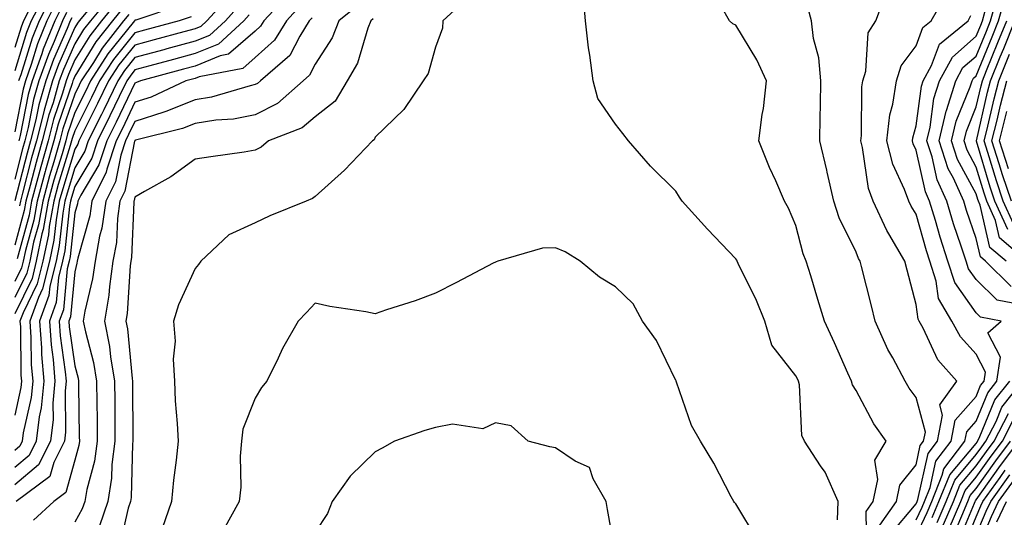
# Model space of a CAD drawing. Units: inches. Extents: x 1002803 to 1005443, y 7242458 to 7245098.
# Drawn here: x 1004149 to 1004313, y 7243259 to 7243342 of the extents above; entities that cross this region are included whole.
import ezdxf

# ---------------------------------------------------------------- set-up
doc = ezdxf.new("R2010")
doc.units = ezdxf.units.IN
doc.header["$MEASUREMENT"] = 0
doc.layers.add('Contour_10027242', color=7, linetype='Continuous', true_color=0x2372a8)

msp = doc.modelspace()

# ---------------------------------------------------------------- linework, layer by layer
at = {"layer": 'Contour_10027242'}
for points in [[(1004315.29, 7243294.68, 3079), (1004311.56, 7243295.43, 3079), (1004308.05, 7243298.83, 3079), (1004306.78, 7243300.65, 3079), (1004306.36, 7243301.92, 3079), (1004305.56, 7243304.41, 3079), (1004304.27, 7243308.14, 3079), (1004303.14, 7243311.92, 3079), (1004301.56, 7243315.43, 3079), (1004300.7, 7243319.27, 3079), (1004299.82, 7243321.92, 3079), (1004300.37, 7243324.24, 3079), (1004301, 7243328.97, 3079), (1004301.92, 7243331.92, 3079), (1004304.09, 7243335.88, 3079), (1004308.05, 7243339.35, 3079), (1004308.8, 7243341.17, 3079), (1004309.09, 7243341.92, 3079), (1004309.5, 7243343.37, 3079), (1004310.53, 7243349.44, 3079), (1004311.45, 7243351.92, 3079), (1004313.35, 7243356.62, 3079)], [(1004313.85, 7243297.72, 3078), (1004309.57, 7243301.92, 3078), (1004308.75, 7243302.62, 3078), (1004308.05, 7243305.69, 3078), (1004306.46, 7243310.33, 3078), (1004305.98, 7243311.92, 3078), (1004304.26, 7243315.71, 3078), (1004303.41, 7243317.28, 3078), (1004301.89, 7243321.92, 3078), (1004303.07, 7243326.9, 3078), (1004303.1, 7243326.97, 3078), (1004304.64, 7243331.92, 3078), (1004305.84, 7243334.13, 3078), (1004308.05, 7243336.05, 3078), (1004309.76, 7243340.21, 3078), (1004310.44, 7243341.92, 3078), (1004311.35, 7243345.22, 3078), (1004311.84, 7243348.13, 3078), (1004313.24, 7243351.92, 3078)], [(1004153.26, 7243346.71, 3064), (1004150.81, 7243341.92, 3064), (1004150.02, 7243339.95, 3064), (1004148.05, 7243333.57, 3064)], [(1004284.99, 7243258.86, 3085), (1004285.09, 7243261.92, 3085), (1004282.89, 7243266.76, 3085), (1004282.14, 7243267.83, 3085), (1004279.49, 7243271.92, 3085), (1004279.04, 7243272.91, 3085), (1004278.64, 7243281.33, 3085), (1004278.49, 7243281.92, 3085), (1004278.35, 7243282.22, 3085), (1004278.05, 7243282.85, 3085), (1004274.04, 7243287.91, 3085), (1004272.86, 7243291.92, 3085), (1004271.48, 7243295.35, 3085), (1004268.44, 7243301.53, 3085), (1004268.26, 7243301.92, 3085), (1004268.2, 7243302.07, 3085), (1004268.05, 7243302.29, 3085), (1004263.36, 7243307.23, 3085), (1004259.09, 7243311.92, 3085), (1004258.7, 7243312.57, 3085), (1004258.05, 7243313.58, 3085), (1004253.87, 7243317.74, 3085), (1004250.16, 7243321.92, 3085), (1004249.27, 7243323.14, 3085), (1004248.05, 7243324.71, 3085), (1004245.09, 7243328.96, 3085), (1004244.28, 7243331.92, 3085), (1004243.75, 7243336.22, 3085), (1004243.53, 7243337.4, 3085), (1004243.05, 7243341.92, 3085), (1004242.65, 7243346.52, 3085)], [(1004293.69, 7243256.28, 3082), (1004298.05, 7243261.52, 3082), (1004298.24, 7243261.92, 3082), (1004298.35, 7243262.22, 3082), (1004300.05, 7243269.92, 3082), (1004301.59, 7243271.92, 3082), (1004302.43, 7243276.3, 3082), (1004301.99, 7243277.98, 3082), (1004304.8, 7243281.92, 3082), (1004301.64, 7243285.51, 3082), (1004299.24, 7243290.73, 3082), (1004298.58, 7243291.92, 3082), (1004298.38, 7243292.25, 3082), (1004298.05, 7243294.67, 3082), (1004296.54, 7243300.41, 3082), (1004296.15, 7243301.92, 3082), (1004293.53, 7243306.44, 3082), (1004293.16, 7243307.03, 3082), (1004290.91, 7243311.92, 3082), (1004290.15, 7243314.02, 3082), (1004289.14, 7243320.83, 3082), (1004288.85, 7243321.92, 3082), (1004288.97, 7243322.84, 3082), (1004289.03, 7243330.94, 3082), (1004289.19, 7243331.92, 3082), (1004289.68, 7243333.55, 3082), (1004290.08, 7243339.89, 3082), (1004291.33, 7243341.92, 3082), (1004293.15, 7243346.82, 3082)], [(1004298.05, 7243258.85, 3081), (1004299.03, 7243260.94, 3081), (1004299.44, 7243261.92, 3081), (1004300.38, 7243264.25, 3081), (1004301.35, 7243268.62, 3081), (1004303.88, 7243271.92, 3081), (1004304.55, 7243275.42, 3081), (1004308.05, 7243279.39, 3081), (1004308.78, 7243281.19, 3081), (1004309.37, 7243281.92, 3081), (1004309.58, 7243283.45, 3081), (1004308.05, 7243286.42, 3081), (1004305.44, 7243289.31, 3081), (1004303.98, 7243291.92, 3081), (1004301.8, 7243295.67, 3081), (1004301.4, 7243298.57, 3081), (1004300.31, 7243301.92, 3081), (1004299.76, 7243303.63, 3081), (1004298.05, 7243309.73, 3081), (1004297.21, 7243311.08, 3081), (1004296.82, 7243311.92, 3081), (1004296.12, 7243313.85, 3081), (1004294.17, 7243318.04, 3081), (1004293.15, 7243321.92, 3081), (1004293.69, 7243326.28, 3081), (1004294.17, 7243328.04, 3081), (1004294.81, 7243331.92, 3081), (1004295.56, 7243334.41, 3081), (1004298.05, 7243337.75, 3081), (1004299.18, 7243340.79, 3081), (1004300.58, 7243341.92, 3081), (1004303.26, 7243346.71, 3081)], [(1004313.01, 7243301.92, 3077), (1004310.34, 7243304.21, 3077), (1004308.73, 7243311.24, 3077), (1004308.42, 7243311.92, 3077), (1004308.32, 7243312.19, 3077), (1004308.05, 7243313.11, 3077), (1004304.96, 7243318.83, 3077), (1004303.95, 7243321.92, 3077), (1004304.74, 7243325.23, 3077), (1004307.05, 7243330.92, 3077), (1004307.37, 7243331.92, 3077), (1004307.6, 7243332.37, 3077), (1004308.05, 7243332.75, 3077), (1004310.72, 7243339.25, 3077), (1004311.78, 7243341.92, 3077), (1004313.14, 7243346.83, 3077)], [(1004183.82, 7243346.15, 3077), (1004180.04, 7243341.92, 3077), (1004179.01, 7243340.96, 3077), (1004178.05, 7243340.57, 3077), (1004176.2, 7243340.07, 3077), (1004171.24, 7243338.73, 3077), (1004168.05, 7243337.86, 3077), (1004165.4, 7243334.57, 3077), (1004163.68, 7243331.92, 3077), (1004161.84, 7243328.13, 3077), (1004159.41, 7243323.28, 3077), (1004158.73, 7243321.92, 3077), (1004158.57, 7243321.4, 3077), (1004158.05, 7243320.55, 3077), (1004156.03, 7243313.94, 3077), (1004155.47, 7243311.92, 3077), (1004154.92, 7243308.79, 3077), (1004154.55, 7243305.42, 3077), (1004153.82, 7243301.92, 3077), (1004152.69, 7243297.28, 3077), (1004151.99, 7243295.86, 3077), (1004150.55, 7243291.92, 3077), (1004150.75, 7243289.22, 3077), (1004150.8, 7243284.67, 3077), (1004151.04, 7243281.92, 3077), (1004150.77, 7243279.2, 3077), (1004149.47, 7243273.34, 3077), (1004149.29, 7243271.92, 3077), (1004148.88, 7243271.09, 3077), (1004148.05, 7243270.4, 3077)], [(1004164.01, 7243345.96, 3071), (1004160.64, 7243341.92, 3071), (1004159.5, 7243340.47, 3071), (1004158.05, 7243338.1, 3071), (1004156.15, 7243333.82, 3071), (1004155.47, 7243331.92, 3071), (1004154.42, 7243328.29, 3071), (1004153.72, 7243326.25, 3071), (1004152.64, 7243321.92, 3071), (1004151.61, 7243318.36, 3071), (1004150.63, 7243314.5, 3071), (1004149.92, 7243311.92, 3071), (1004149.64, 7243310.33, 3071), (1004148.05, 7243304.55, 3071)], [(1004154.97, 7243345, 3066), (1004153.4, 7243341.92, 3066), (1004151.86, 7243338.11, 3066), (1004150.8, 7243334.67, 3066), (1004149.83, 7243331.92, 3066), (1004149.43, 7243330.54, 3066), (1004148.05, 7243323.46, 3066)], [(1004151.07, 7243344.94, 3063), (1004149.52, 7243341.92, 3063), (1004149.1, 7243340.87, 3063), (1004148.05, 7243337.48, 3063)], [(1004193.59, 7243346.38, 3080), (1004189.51, 7243341.92, 3080), (1004188.95, 7243341.02, 3080), (1004188.05, 7243340.21, 3080), (1004183.63, 7243336.34, 3080), (1004182.21, 7243336.08, 3080), (1004178.05, 7243334.39, 3080), (1004176.11, 7243333.86, 3080), (1004168.97, 7243331.92, 3080), (1004168.34, 7243331.63, 3080), (1004168.05, 7243331.53, 3080), (1004164.92, 7243325.05, 3080), (1004163.37, 7243321.92, 3080), (1004162.05, 7243317.92, 3080), (1004159.05, 7243312.92, 3080), (1004158.55, 7243311.92, 3080), (1004158.49, 7243311.48, 3080), (1004158.05, 7243309.95, 3080), (1004157.27, 7243302.7, 3080), (1004157.1, 7243301.92, 3080), (1004156.79, 7243300.66, 3080), (1004156.14, 7243293.83, 3080), (1004155.43, 7243291.92, 3080), (1004155.62, 7243289.49, 3080), (1004156.46, 7243283.51, 3080), (1004156.59, 7243281.92, 3080), (1004156.43, 7243280.3, 3080), (1004156.5, 7243273.47, 3080), (1004156.31, 7243271.92, 3080), (1004154.54, 7243268.41, 3080), (1004153.89, 7243266.08, 3080), (1004148.3, 7243261.92, 3080)], [(1004165.01, 7243344.96, 3072), (1004162.47, 7243341.92, 3072), (1004160.53, 7243339.44, 3072), (1004158.05, 7243335.4, 3072), (1004156.98, 7243332.99, 3072), (1004156.6, 7243331.92, 3072), (1004156.01, 7243329.88, 3072), (1004154.5, 7243325.47, 3072), (1004153.62, 7243321.92, 3072), (1004152.37, 7243317.6, 3072), (1004151.91, 7243315.78, 3072), (1004150.85, 7243311.92, 3072), (1004150.43, 7243309.54, 3072), (1004148.43, 7243302.3, 3072)], [(1004154.12, 7243345.85, 3065), (1004152.11, 7243341.92, 3065), (1004150.94, 7243339.03, 3065), (1004149.06, 7243332.93, 3065), (1004148.7, 7243331.92, 3065)], [(1004162.57, 7243346.44, 3070), (1004158.8, 7243341.92, 3070), (1004158.47, 7243341.5, 3070), (1004158.05, 7243340.82, 3070), (1004155.32, 7243334.65, 3070), (1004154.35, 7243331.92, 3070), (1004152.93, 7243327.04, 3070), (1004152.87, 7243326.74, 3070), (1004151.66, 7243321.92, 3070), (1004150.85, 7243319.12, 3070), (1004149.36, 7243313.23, 3070), (1004149, 7243311.92, 3070), (1004148.86, 7243311.11, 3070)], [(1004223.84, 7243346.13, 3085), (1004219.3, 7243341.92, 3085), (1004219.25, 7243340.72, 3085), (1004218.05, 7243337.55, 3085), (1004216.84, 7243333.13, 3085), (1004216.01, 7243331.92, 3085), (1004212.81, 7243327.16, 3085), (1004208.05, 7243322.56, 3085), (1004207.85, 7243322.12, 3085), (1004207.58, 7243321.92, 3085), (1004202.91, 7243317.06, 3085), (1004198.05, 7243312.69, 3085), (1004197.62, 7243312.35, 3085), (1004196.55, 7243311.92, 3085), (1004190.51, 7243309.46, 3085), (1004188.05, 7243308.29, 3085), (1004183.69, 7243306.28, 3085), (1004179.01, 7243301.92, 3085), (1004178.61, 7243301.36, 3085), (1004178.05, 7243300.67, 3085), (1004175.32, 7243294.65, 3085), (1004174.45, 7243291.92, 3085), (1004174.75, 7243288.62, 3085), (1004174.39, 7243285.58, 3085), (1004174.61, 7243281.92, 3085), (1004174.77, 7243278.64, 3085), (1004175.1, 7243274.87, 3085), (1004175.25, 7243271.92, 3085), (1004174.94, 7243268.81, 3085), (1004174.49, 7243265.48, 3085), (1004174.15, 7243261.92, 3085), (1004172.57, 7243257.4, 3085)], [(1004185.43, 7243344.54, 3078), (1004183.11, 7243341.92, 3078), (1004180.47, 7243339.5, 3078), (1004178.05, 7243338.51, 3078), (1004173.37, 7243337.24, 3078), (1004172.86, 7243337.11, 3078), (1004168.05, 7243335.8, 3078), (1004166.32, 7243333.65, 3078), (1004165.2, 7243331.92, 3078), (1004162.86, 7243327.11, 3078), (1004162.48, 7243326.35, 3078), (1004160.28, 7243321.92, 3078), (1004159.73, 7243320.24, 3078), (1004158.05, 7243317.46, 3078), (1004156.75, 7243313.22, 3078), (1004156.4, 7243311.92, 3078), (1004156.04, 7243309.91, 3078), (1004155.46, 7243304.51, 3078), (1004154.92, 7243301.92, 3078), (1004153.9, 7243297.77, 3078), (1004153.75, 7243296.22, 3078), (1004152.18, 7243291.92, 3078), (1004152.5, 7243287.47, 3078), (1004152.51, 7243286.38, 3078), (1004152.88, 7243281.92, 3078), (1004152.46, 7243277.51, 3078), (1004152.12, 7243275.99, 3078), (1004151.63, 7243271.92, 3078), (1004150.43, 7243269.54, 3078), (1004148.05, 7243267.54, 3078)], [(1004175.49, 7243344.48, 3075), (1004168.18, 7243342.05, 3075), (1004168.05, 7243342, 3075), (1004168.02, 7243341.95, 3075), (1004167.99, 7243341.92, 3075), (1004167.77, 7243341.64, 3075), (1004163.56, 7243336.41, 3075), (1004160.66, 7243331.92, 3075), (1004159.8, 7243330.17, 3075), (1004158.05, 7243326.68, 3075), (1004156.84, 7243323.13, 3075), (1004156.54, 7243321.92, 3075), (1004155.92, 7243319.79, 3075), (1004154.57, 7243315.4, 3075), (1004153.63, 7243311.92, 3075), (1004152.79, 7243307.18, 3075), (1004152.58, 7243306.45, 3075), (1004151.63, 7243301.92, 3075), (1004150.93, 7243299.04, 3075), (1004148.05, 7243293.16, 3075)], [(1004166.01, 7243343.96, 3073), (1004164.31, 7243341.92, 3073), (1004161.56, 7243338.41, 3073), (1004158.05, 7243332.69, 3073), (1004157.82, 7243332.15, 3073), (1004157.73, 7243331.92, 3073), (1004157.6, 7243331.47, 3073), (1004155.28, 7243324.69, 3073), (1004154.58, 7243321.92, 3073), (1004153.19, 7243317.06, 3073), (1004153.12, 7243316.85, 3073), (1004151.77, 7243311.92, 3073), (1004151.21, 7243308.76, 3073), (1004149.82, 7243303.69, 3073), (1004149.45, 7243301.92, 3073), (1004149.17, 7243300.8, 3073), (1004148.05, 7243298.5, 3073)], [(1004156.68, 7243343.29, 3068), (1004155.99, 7243341.92, 3068), (1004154.59, 7243338.46, 3068), (1004153.65, 7243336.32, 3068), (1004152.08, 7243331.92, 3068), (1004151.17, 7243328.8, 3068), (1004150.28, 7243324.15, 3068), (1004149.72, 7243321.92, 3068), (1004149.35, 7243320.62, 3068), (1004148.05, 7243315.54, 3068)], [(1004155.83, 7243344.14, 3067), (1004154.7, 7243341.92, 3067), (1004152.79, 7243337.18, 3067), (1004152.54, 7243336.41, 3067), (1004150.96, 7243331.92, 3067), (1004150.31, 7243329.66, 3067), (1004148.98, 7243322.85, 3067), (1004148.74, 7243321.92, 3067)], [(1004195.56, 7243344.41, 3081), (1004193.29, 7243341.92, 3081), (1004191.28, 7243338.69, 3081), (1004188.05, 7243335.79, 3081), (1004185.99, 7243333.98, 3081), (1004178.74, 7243332.61, 3081), (1004178.05, 7243332.33, 3081), (1004176.55, 7243331.92, 3081), (1004170.75, 7243329.22, 3081), (1004168.05, 7243328.36, 3081), (1004165.96, 7243324.01, 3081), (1004164.92, 7243321.92, 3081), (1004163.37, 7243317.24, 3081), (1004163.27, 7243316.7, 3081), (1004160.88, 7243311.92, 3081), (1004160.53, 7243309.44, 3081), (1004158.54, 7243302.41, 3081), (1004158.45, 7243301.92, 3081), (1004158.4, 7243301.57, 3081), (1004158.05, 7243300.11, 3081), (1004157.33, 7243292.64, 3081), (1004157.06, 7243291.92, 3081), (1004157.13, 7243291, 3081), (1004158.05, 7243284.5, 3081), (1004158.59, 7243282.46, 3081), (1004158.67, 7243281.92, 3081), (1004158.68, 7243281.29, 3081), (1004158.8, 7243272.67, 3081), (1004158.81, 7243271.92, 3081), (1004158.72, 7243271.25, 3081), (1004158.05, 7243268.78, 3081), (1004156.56, 7243263.41, 3081), (1004154.54, 7243261.92, 3081), (1004151.17, 7243258.8, 3081)], [(1004205.34, 7243344.63, 3083), (1004202, 7243341.92, 3083), (1004200.86, 7243339.11, 3083), (1004198.05, 7243334.7, 3083), (1004197.11, 7243332.86, 3083), (1004196.03, 7243331.92, 3083), (1004191.8, 7243328.17, 3083), (1004188.05, 7243326.26, 3083), (1004184.44, 7243325.53, 3083), (1004181.5, 7243325.37, 3083), (1004178.05, 7243324.82, 3083), (1004175.98, 7243323.99, 3083), (1004168.17, 7243322.04, 3083), (1004168.05, 7243322, 3083), (1004168.02, 7243321.95, 3083), (1004168.01, 7243321.92, 3083), (1004167.99, 7243321.86, 3083), (1004166.39, 7243313.58, 3083), (1004165.56, 7243311.92, 3083), (1004165.13, 7243309, 3083), (1004164.96, 7243305.01, 3083), (1004164.4, 7243301.92, 3083), (1004163.8, 7243297.67, 3083), (1004163.71, 7243296.26, 3083), (1004162.99, 7243291.92, 3083), (1004163.82, 7243287.69, 3083), (1004163.99, 7243285.98, 3083), (1004164.66, 7243281.92, 3083), (1004164.69, 7243278.56, 3083), (1004164.7, 7243275.27, 3083), (1004164.72, 7243271.92, 3083), (1004164.22, 7243268.09, 3083), (1004164.17, 7243265.8, 3083), (1004163.52, 7243261.92, 3083), (1004162.13, 7243257.84, 3083)], [(1004289.87, 7243253.74, 3084), (1004289.71, 7243260.26, 3084), (1004290.88, 7243261.92, 3084), (1004291.67, 7243265.54, 3084), (1004291.16, 7243268.81, 3084), (1004293.07, 7243271.92, 3084), (1004290.99, 7243274.86, 3084), (1004288.05, 7243280.39, 3084), (1004287.46, 7243281.33, 3084), (1004287.32, 7243281.92, 3084), (1004286.71, 7243283.26, 3084), (1004284.47, 7243288.34, 3084), (1004282.78, 7243291.92, 3084), (1004281.67, 7243295.54, 3084), (1004280.51, 7243299.46, 3084), (1004279.77, 7243301.92, 3084), (1004279.26, 7243303.13, 3084), (1004278.05, 7243307.85, 3084), (1004276.84, 7243310.71, 3084), (1004276.16, 7243311.92, 3084), (1004274.68, 7243315.29, 3084), (1004273.65, 7243317.52, 3084), (1004271.9, 7243321.92, 3084), (1004272.45, 7243326.32, 3084), (1004272.65, 7243327.32, 3084), (1004273.15, 7243331.92, 3084), (1004271.56, 7243335.43, 3084), (1004268.05, 7243341.21, 3084), (1004267.54, 7243341.41, 3084), (1004267.01, 7243341.92, 3084), (1004265.6, 7243344.37, 3084)], [(1004291.99, 7243257.98, 3083), (1004294.76, 7243261.92, 3083), (1004295.34, 7243264.63, 3083), (1004298.05, 7243268, 3083), (1004298.75, 7243271.22, 3083), (1004299.3, 7243271.92, 3083), (1004299.6, 7243273.47, 3083), (1004298.05, 7243279.19, 3083), (1004296.89, 7243280.76, 3083), (1004296.22, 7243281.92, 3083), (1004294.16, 7243285.81, 3083), (1004293.35, 7243287.22, 3083), (1004291.26, 7243291.92, 3083), (1004290.6, 7243294.47, 3083), (1004288.96, 7243301.01, 3083), (1004288.72, 7243301.92, 3083), (1004288.48, 7243302.35, 3083), (1004288.05, 7243303.41, 3083), (1004285.26, 7243309.13, 3083), (1004284.33, 7243311.92, 3083), (1004283.24, 7243316.73, 3083), (1004283.17, 7243317.04, 3083), (1004282.02, 7243321.92, 3083), (1004282.09, 7243325.96, 3083), (1004282.13, 7243327.84, 3083), (1004282.2, 7243331.92, 3083), (1004281.87, 7243335.74, 3083), (1004280.97, 7243339, 3083), (1004280.62, 7243341.92, 3083), (1004280.09, 7243343.96, 3083)], [(1004167.01, 7243342.96, 3074), (1004166.16, 7243341.92, 3074), (1004162.59, 7243337.38, 3074), (1004161.13, 7243335, 3074), (1004159.13, 7243331.92, 3074), (1004158.78, 7243331.19, 3074), (1004158.05, 7243329.73, 3074), (1004156.06, 7243323.91, 3074), (1004155.56, 7243321.92, 3074), (1004154.55, 7243318.42, 3074), (1004153.85, 7243316.12, 3074), (1004152.7, 7243311.92, 3074), (1004152, 7243307.97, 3074), (1004151.2, 7243305.07, 3074), (1004150.54, 7243301.92, 3074), (1004150.05, 7243299.92, 3074), (1004148.05, 7243295.84, 3074)], [(1004187.05, 7243342.92, 3079), (1004186.17, 7243341.92, 3079), (1004181.94, 7243338.03, 3079), (1004178.05, 7243336.45, 3079), (1004174.49, 7243335.48, 3079), (1004170.54, 7243334.41, 3079), (1004168.05, 7243333.74, 3079), (1004167.24, 7243332.73, 3079), (1004166.72, 7243331.92, 3079), (1004165.45, 7243329.32, 3079), (1004163.89, 7243326.08, 3079), (1004161.83, 7243321.92, 3079), (1004160.89, 7243319.08, 3079), (1004158.05, 7243314.35, 3079), (1004157.48, 7243312.49, 3079), (1004157.33, 7243311.92, 3079), (1004157.16, 7243311.03, 3079), (1004156.36, 7243303.61, 3079), (1004156.01, 7243301.92, 3079), (1004155.34, 7243299.21, 3079), (1004154.94, 7243295.03, 3079), (1004153.81, 7243291.92, 3079), (1004154.09, 7243287.96, 3079), (1004154.44, 7243285.53, 3079), (1004154.74, 7243281.92, 3079), (1004154.39, 7243278.26, 3079), (1004154.42, 7243275.55, 3079), (1004153.98, 7243271.92, 3079), (1004151.99, 7243267.98, 3079), (1004148.05, 7243264.66, 3079)], [(1004177.39, 7243342.58, 3076), (1004175.4, 7243341.92, 3076), (1004169.62, 7243340.35, 3076), (1004168.05, 7243339.93, 3076), (1004164.48, 7243335.49, 3076), (1004162.17, 7243331.92, 3076), (1004160.82, 7243329.15, 3076), (1004158.05, 7243323.62, 3076), (1004157.62, 7243322.35, 3076), (1004157.5, 7243321.92, 3076), (1004157.29, 7243321.16, 3076), (1004155.3, 7243314.67, 3076), (1004154.54, 7243311.92, 3076), (1004153.79, 7243307.66, 3076), (1004153.65, 7243306.32, 3076), (1004152.73, 7243301.92, 3076), (1004151.81, 7243298.16, 3076), (1004149.43, 7243293.3, 3076), (1004148.92, 7243291.92, 3076), (1004148.99, 7243290.98, 3076), (1004149.09, 7243282.96, 3076), (1004149.18, 7243281.92, 3076), (1004149.09, 7243280.88, 3076), (1004148.05, 7243276.26, 3076)], [(1004157.54, 7243342.43, 3069), (1004157.29, 7243341.92, 3069), (1004156.76, 7243340.63, 3069), (1004154.48, 7243335.49, 3069), (1004153.22, 7243331.92, 3069), (1004152.05, 7243327.92, 3069), (1004151.58, 7243325.45, 3069), (1004150.69, 7243321.92, 3069), (1004150.1, 7243319.87, 3069), (1004148.09, 7243311.96, 3069)], [(1004197.54, 7243342.43, 3082), (1004197.07, 7243341.92, 3082), (1004195.47, 7243339.34, 3082), (1004193.84, 7243336.13, 3082), (1004188.95, 7243331.92, 3082), (1004188.47, 7243331.5, 3082), (1004188.05, 7243331.29, 3082), (1004187.25, 7243331.12, 3082), (1004180.77, 7243329.2, 3082), (1004178.05, 7243328.77, 3082), (1004173.17, 7243326.8, 3082), (1004172.86, 7243326.73, 3082), (1004168.05, 7243325.18, 3082), (1004167, 7243322.97, 3082), (1004166.47, 7243321.92, 3082), (1004165.69, 7243319.56, 3082), (1004164.83, 7243315.14, 3082), (1004163.23, 7243311.92, 3082), (1004162.56, 7243307.41, 3082), (1004162.18, 7243306.05, 3082), (1004161.42, 7243301.92, 3082), (1004161.01, 7243298.96, 3082), (1004159.73, 7243293.6, 3082), (1004159.46, 7243291.92, 3082), (1004159.8, 7243290.17, 3082), (1004161.16, 7243285.03, 3082), (1004161.67, 7243281.92, 3082), (1004161.7, 7243278.27, 3082), (1004161.74, 7243275.61, 3082), (1004161.77, 7243271.92, 3082), (1004161.34, 7243268.63, 3082), (1004160.05, 7243263.92, 3082), (1004159.71, 7243261.92, 3082), (1004159.29, 7243260.68, 3082), (1004158.05, 7243258.48, 3082)], [(1004207.72, 7243342.25, 3084), (1004207.32, 7243341.92, 3084), (1004206.82, 7243340.69, 3084), (1004205.08, 7243334.89, 3084), (1004203.39, 7243331.92, 3084), (1004201.4, 7243328.57, 3084), (1004198.05, 7243325.91, 3084), (1004195.89, 7243324.08, 3084), (1004190.3, 7243321.92, 3084), (1004189.08, 7243320.89, 3084), (1004188.05, 7243320.37, 3084), (1004186.21, 7243320.08, 3084), (1004180.68, 7243319.29, 3084), (1004178.05, 7243318.87, 3084), (1004174.01, 7243315.96, 3084), (1004169.65, 7243313.52, 3084), (1004168.05, 7243312.56, 3084), (1004167.94, 7243312.03, 3084), (1004167.89, 7243311.92, 3084), (1004167.86, 7243311.73, 3084), (1004167.47, 7243302.5, 3084), (1004167.37, 7243301.92, 3084), (1004167.26, 7243301.13, 3084), (1004166.75, 7243293.22, 3084), (1004166.54, 7243291.92, 3084), (1004166.79, 7243290.66, 3084), (1004167.57, 7243282.4, 3084), (1004167.65, 7243281.92, 3084), (1004167.66, 7243281.53, 3084), (1004167.68, 7243272.29, 3084), (1004167.68, 7243271.92, 3084), (1004167.62, 7243271.49, 3084), (1004167.42, 7243262.55, 3084), (1004167.32, 7243261.92, 3084), (1004166.94, 7243260.81, 3084), (1004165.49, 7243254.48, 3084)], [(1004298.05, 7243256.19, 3080), (1004299.87, 7243260.1, 3080), (1004300.65, 7243261.92, 3080), (1004302.41, 7243266.28, 3080), (1004302.64, 7243267.33, 3080), (1004306.17, 7243271.92, 3080), (1004306.48, 7243273.49, 3080), (1004308.05, 7243275.28, 3080), (1004309.96, 7243280.01, 3080), (1004311.5, 7243281.92, 3080), (1004312.07, 7243285.94, 3080), (1004309.98, 7243289.99, 3080), (1004312.22, 7243291.92, 3080), (1004308.74, 7243292.61, 3080), (1004308.05, 7243293.29, 3080), (1004304.5, 7243298.37, 3080), (1004303.33, 7243301.92, 3080), (1004302.04, 7243305.91, 3080), (1004301.27, 7243308.7, 3080), (1004300.3, 7243311.92, 3080), (1004299.59, 7243313.46, 3080), (1004298.05, 7243320.4, 3080), (1004297.57, 7243321.44, 3080), (1004297.44, 7243321.92, 3080), (1004297.51, 7243322.46, 3080), (1004298.05, 7243324.43, 3080), (1004298.93, 7243331.04, 3080), (1004299.2, 7243331.92, 3080), (1004300.59, 7243334.46, 3080), (1004301.93, 7243338.04, 3080), (1004306.7, 7243341.92, 3080), (1004307.18, 7243342.79, 3080)], [(1004316.46, 7243301.92, 3076), (1004311.95, 7243305.82, 3076), (1004311.28, 7243308.69, 3076), (1004309.79, 7243311.92, 3076), (1004309.35, 7243313.22, 3076), (1004308.05, 7243317.55, 3076), (1004306.52, 7243320.39, 3076), (1004306.02, 7243321.92, 3076), (1004306.41, 7243323.56, 3076), (1004308.05, 7243327.6, 3076), (1004308.86, 7243331.11, 3076), (1004309.07, 7243331.92, 3076), (1004309.77, 7243333.64, 3076), (1004311.67, 7243338.3, 3076), (1004313.12, 7243341.92, 3076)], [(1004313.33, 7243307.2, 3075), (1004311.16, 7243311.92, 3075), (1004310.37, 7243314.24, 3075), (1004308.08, 7243321.89, 3075), (1004308.07, 7243321.92, 3075), (1004308.08, 7243321.95, 3075), (1004309.93, 7243330.04, 3075), (1004310.43, 7243331.92, 3075), (1004312.06, 7243335.93, 3075), (1004312.64, 7243337.33, 3075), (1004314.47, 7243341.92, 3075)], [(1004314.27, 7243308.14, 3074), (1004312.53, 7243311.92, 3074), (1004311.4, 7243315.27, 3074), (1004309.98, 7243319.99, 3074), (1004309.36, 7243321.92, 3074), (1004309.8, 7243323.67, 3074), (1004311.02, 7243328.95, 3074), (1004311.8, 7243331.92, 3074), (1004313.61, 7243336.36, 3074)], [(1004313.9, 7243311.92, 3073), (1004312.42, 7243316.29, 3073), (1004311.88, 7243318.09, 3073), (1004310.66, 7243321.92, 3073), (1004311.53, 7243325.4, 3073), (1004312.09, 7243327.88, 3073), (1004313.17, 7243331.92, 3073)], [(1004313.42, 7243317.29, 3072), (1004311.95, 7243321.92, 3072), (1004313.17, 7243326.8, 3072)], [(1004271.66, 7243255.53, 3086), (1004268.05, 7243261.49, 3086), (1004267.84, 7243261.71, 3086), (1004267.7, 7243261.92, 3086), (1004267.28, 7243262.69, 3086), (1004264.4, 7243268.27, 3086), (1004262.15, 7243271.92, 3086), (1004260.68, 7243274.55, 3086), (1004258.2, 7243281.77, 3086), (1004258.14, 7243281.92, 3086), (1004258.12, 7243281.99, 3086), (1004258.05, 7243282.06, 3086), (1004254.86, 7243288.73, 3086), (1004252.49, 7243291.92, 3086), (1004250.96, 7243294.83, 3086), (1004248.05, 7243297.64, 3086), (1004245.35, 7243299.22, 3086), (1004242.13, 7243301.92, 3086), (1004239.62, 7243303.49, 3086), (1004238.05, 7243304.12, 3086), (1004235.89, 7243304.08, 3086), (1004228.44, 7243301.92, 3086), (1004228.17, 7243301.8, 3086), (1004228.05, 7243301.74, 3086), (1004227.68, 7243301.55, 3086), (1004221.59, 7243298.38, 3086), (1004218.05, 7243296.57, 3086), (1004214.67, 7243295.3, 3086), (1004209.93, 7243293.8, 3086), (1004208.05, 7243293.16, 3086), (1004206.5, 7243293.47, 3086), (1004200.48, 7243294.35, 3086), (1004198.05, 7243294.93, 3086), (1004196.63, 7243293.34, 3086), (1004195.22, 7243291.92, 3086), (1004192.6, 7243287.37, 3086), (1004191.89, 7243285.76, 3086), (1004190.02, 7243281.92, 3086), (1004189.11, 7243280.86, 3086), (1004188.05, 7243279.11, 3086), (1004186, 7243273.97, 3086), (1004185.81, 7243271.92, 3086), (1004185.59, 7243269.46, 3086), (1004185.68, 7243264.29, 3086), (1004185.39, 7243261.92, 3086), (1004182.78, 7243257.19, 3086)], [(1004300.72, 7243259.25, 3079), (1004301.85, 7243261.92, 3079), (1004303.64, 7243266.33, 3079), (1004308.05, 7243271.58, 3079), (1004308.19, 7243271.78, 3079), (1004308.29, 7243271.92, 3079), (1004308.56, 7243272.43, 3079), (1004311.15, 7243278.82, 3079), (1004313.63, 7243281.92, 3079)], [(1004301.56, 7243258.41, 3078), (1004303.06, 7243261.92, 3078), (1004304.5, 7243265.47, 3078), (1004308.05, 7243269.7, 3078), (1004308.97, 7243271, 3078), (1004309.66, 7243271.92, 3078), (1004311.35, 7243275.22, 3078), (1004312.34, 7243277.63, 3078), (1004315.76, 7243281.92, 3078)], [(1004302.41, 7243257.56, 3077), (1004304.26, 7243261.92, 3077), (1004305.35, 7243264.62, 3077), (1004308.05, 7243267.82, 3077), (1004309.75, 7243270.22, 3077), (1004311.03, 7243271.92, 3077), (1004313.4, 7243276.57, 3077)], [(1004248.05, 7243253.21, 3087), (1004246.69, 7243260.56, 3087), (1004246.46, 7243261.92, 3087), (1004244.31, 7243265.66, 3087), (1004243.69, 7243267.56, 3087), (1004241.33, 7243268.64, 3087), (1004238.05, 7243270.84, 3087), (1004237.12, 7243270.99, 3087), (1004233.49, 7243271.92, 3087), (1004230.65, 7243274.52, 3087), (1004228.05, 7243274.98, 3087), (1004225.95, 7243274.02, 3087), (1004220.91, 7243274.78, 3087), (1004218.05, 7243274.24, 3087), (1004216.27, 7243273.7, 3087), (1004211.23, 7243271.92, 3087), (1004209.19, 7243270.78, 3087), (1004208.05, 7243270.19, 3087), (1004203.86, 7243266.11, 3087), (1004200.87, 7243261.92, 3087), (1004200.08, 7243259.89, 3087), (1004198.05, 7243256.78, 3087)], [(1004303.54, 7243257.41, 3076), (1004305.47, 7243261.92, 3076), (1004306.21, 7243263.76, 3076), (1004308.05, 7243265.94, 3076), (1004310.53, 7243269.44, 3076), (1004312.4, 7243271.92, 3076), (1004314.31, 7243275.66, 3076)], [(1004304.13, 7243255.84, 3075), (1004305.65, 7243259.52, 3075), (1004306.67, 7243261.92, 3075), (1004307.07, 7243262.9, 3075), (1004308.05, 7243264.07, 3075), (1004311.31, 7243268.66, 3075), (1004313.76, 7243271.92, 3075)], [(1004305, 7243254.97, 3074), (1004307.75, 7243261.62, 3074), (1004307.87, 7243261.92, 3074), (1004307.93, 7243262.04, 3074), (1004308.05, 7243262.18, 3074), (1004312.09, 7243267.88, 3074), (1004315.13, 7243271.92, 3074)], [(1004305.88, 7243254.09, 3073), (1004308.05, 7243259.35, 3073), (1004308.81, 7243261.16, 3073), (1004309.17, 7243261.92, 3073), (1004312.01, 7243265.88, 3073), (1004312.87, 7243267.1, 3073)], [(1004308.05, 7243256.35, 3072), (1004309.69, 7243260.28, 3072), (1004310.47, 7243261.92, 3072), (1004313.64, 7243266.33, 3072)], [(1004308.05, 7243253.36, 3071), (1004310.58, 7243259.39, 3071), (1004311.78, 7243261.92, 3071), (1004314.4, 7243265.57, 3071)], [(1004311.46, 7243258.51, 3070), (1004313.09, 7243261.92, 3070)]]:
    msp.add_polyline3d(points, dxfattribs=at)

doc.saveas('drawing.dxf')
